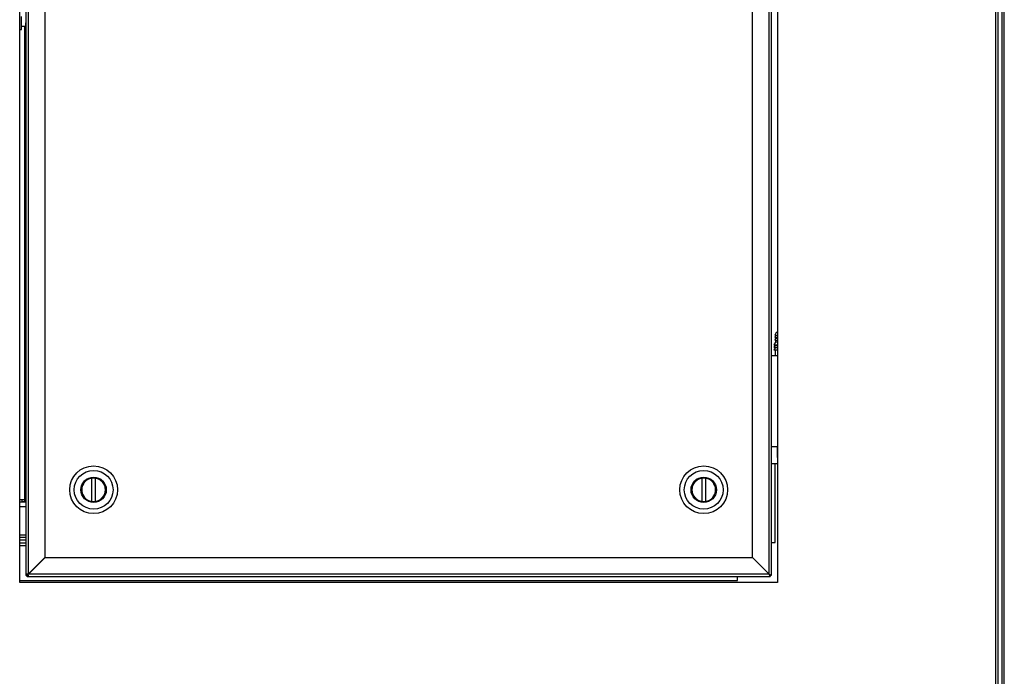
# Model space of a CAD drawing. Units: inches. Extents: x 0.3 to 10.6, y 0.4 to 8.2.
# Drawn here: x 6.3 to 6.6, y 3 to 3.2 of the extents above; entities that cross this region are included whole.
import ezdxf

# ---------------------------------------------------------------- set-up
doc = ezdxf.new("R2010")
doc.units = ezdxf.units.IN
doc.header["$MEASUREMENT"] = 0

msp = doc.modelspace()

# ---------------------------------------------------------------- linework, layer by layer
at = {"color": 8, "linetype": 'Continuous', "lineweight": 25}
for p, q in [((6.622037815292545, 3.42512675311742), (6.622037815292545, 2.531059597600406)), ((6.624735462351373, 2.531059597600414), (6.624735462351373, 3.42512675311742)), ((6.554352521174898, 3.027997832894537), (6.554338403527841, 3.027997832894537)), ((6.320940756469017, 3.012694891718081), (6.319058403527839, 3.012694891718081)), ((6.319058403527839, 3.000706656423959), (6.320940756469017, 3.000706656423958))]:
    msp.add_line(p, q, dxfattribs=at)
at = {"color": 7, "linetype": 'Continuous', "lineweight": 25}
for p, q in [((6.622743697645486, 3.42512675311742), (6.622743697645486, 2.530907492515839)), ((6.624029579998431, 2.530907492515848), (6.624029579998431, 3.42512675311742)), ((6.319058403527839, 2.989177244659229), (6.319058403527839, 3.318589009365112)), ((6.554352521174898, 3.318589009365112), (6.554352521174898, 2.989177244659229)), ((6.320940756469017, 3.31623606818864), (6.320940756469017, 2.991765479953346)), ((6.321646638821957, 3.316000774070992), (6.321646638821957, 2.991848668986426)), ((6.551764285880781, 2.991765479953347), (6.551764285880779, 3.315917585037913)), ((6.552470168233722, 2.9915301858357), (6.55247016823372, 3.316000774070995)), ((6.326823109410194, 3.310824303482757), (6.326823109410194, 2.997025139574662)), ((6.546587815292546, 2.996941950541583), (6.546587815292544, 3.310741114449678)), ((6.319602521160652, 3.160868421144107), (6.319602521160652, 3.164912538791166)), ((6.319058403527839, 3.160868421144107), (6.319602521160652, 3.160868421144107)), ((6.319602521160652, 3.161971362320577), (6.320826050572417, 3.161971362320577)), ((6.320528991748889, 3.161971362320577), (6.320528991748887, 3.014939280535317)), ((6.320610000880083, 3.161971362320577), (6.320610000880082, 3.015647832908812)), ((6.320826050572417, 3.162679118797954), (6.320826050572417, 3.161845420849754)), ((6.320826050572417, 3.161845420849754), (6.320826050572417, 3.159998038985394)), ((6.553866744814188, 3.066805407507657), (6.553541288768356, 3.066038681112114)), ((6.554352521174898, 3.066805407507657), (6.553866744814188, 3.066805407507657)), ((6.553747227057252, 3.063860721487529), (6.553206168691473, 3.0630275646667)), ((6.553206168691473, 3.0630275646667), (6.554352521174898, 3.0630275646667)), ((6.553541288768356, 3.066038681112114), (6.554352521174898, 3.066038681112114)), ((6.553747227057256, 3.065758681112077), (6.553541288768384, 3.06527352090702)), ((6.553541288768384, 3.06527352090702), (6.554352521174898, 3.06527352090702)), ((6.553747227057252, 3.064993520906983), (6.553541288768352, 3.064508360701874)), ((6.553541288768352, 3.064508360701874), (6.554352521174898, 3.064508360701874)), ((6.553570756469017, 3.06302756466668), (6.553570756469017, 3.062824035254953)), ((6.553747227057253, 3.066038681112101), (6.553747227057253, 3.065758681112077)), ((6.554352521174898, 3.065758681112077), (6.553747227057252, 3.065758681112077)), ((6.553747227057253, 3.065273520906987), (6.553747227057253, 3.064993520906983)), ((6.554352521174898, 3.064993520906983), (6.553747227057252, 3.064993520906983)), ((6.553747227057253, 3.064508360701873), (6.553747227057253, 3.063860721487529)), ((6.554352521174898, 3.063860721487529), (6.553747227057252, 3.063860721487529)), ((6.553570756469014, 3.062824035254953), (6.553206168691446, 3.06226261931001)), ((6.553206168691446, 3.06226261931001), (6.554352521174898, 3.06226261931001)), ((6.553570756469014, 3.062059089898236), (6.553206168691446, 3.061497673953371)), ((6.553206168691446, 3.061497673953371), (6.554352521174898, 3.061497673953371)), ((6.554352521174898, 3.062824035254953), (6.553570756469014, 3.062824035254953)), ((6.553570756469017, 3.062262619310021), (6.553570756469017, 3.062059089898236)), ((6.554352521174898, 3.062059089898236), (6.553570756469014, 3.062059089898236)), ((6.553570756469017, 3.061497673953361), (6.553570756469017, 3.059633127012184)), ((6.554352521174898, 3.059633127012184), (6.552470168233722, 3.059633127012184)), ((6.554352521174898, 3.031327244659243), (6.552470168233722, 3.031327244659243)), ((6.554338403527841, 3.027997832894537), (6.554338403527841, 3.031327244659243)), ((6.554338403527841, 3.027997832894537), (6.554338403527841, 3.027656656423949)), ((6.554338403527841, 3.027656656423949), (6.554352521174898, 3.027656656423949)), ((6.552470168233722, 3.026191718952892), (6.554352521174898, 3.026191718952892)), ((6.553646638821971, 3.001647832894546), (6.553646638821971, 3.026191718952892)), ((6.341490084861793, 3.014342240657841), (6.341490084861793, 3.02165930748414)), ((6.342509075135069, 3.02165930748414), (6.342509075135069, 3.014342240657841)), ((6.530901849567674, 3.014342240657845), (6.530901849567674, 3.021659307484144)), ((6.531920839840949, 3.021659307484144), (6.531920839840949, 3.014342240657846)), ((6.319046638807711, 3.014939280535317), (6.320528991748887, 3.014939280535317)), ((6.320940756469017, 3.014177244659257), (6.319058403527839, 3.014177244659257)), ((6.319781932925357, 3.014325269842859), (6.319781932925357, 3.014939280535317)), ((6.319781932925357, 3.014325269842859), (6.320528991748887, 3.014325269842859)), ((6.320528991748889, 3.015647832908812), (6.320610000880082, 3.015647832908812)), ((6.320528991748887, 3.014939280535317), (6.320528991748887, 3.014325269842859)), ((6.320610000880082, 3.015647832908812), (6.320940756469017, 3.015647832908812)), ((6.320940756469017, 3.003906656423961), (6.319058403527839, 3.003906656423961)), ((6.320940756469017, 3.003159597600434), (6.319058403527839, 3.003159597600434)), ((6.319058403527839, 3.002412538776905), (6.320940756469017, 3.002412538776905)), ((6.320940756469017, 3.0014125387769), (6.319058403527839, 3.0014125387769)), ((6.552470168233722, 3.001647832894546), (6.553646638821971, 3.001647832894546)), ((6.326823109410194, 2.997025139574662), (6.321646638821957, 2.991848668986426)), ((6.321729827855039, 2.991765479953346), (6.326906298443274, 2.996941950541581)), ((6.326906298443274, 2.996941950541581), (6.546587815292546, 2.99694195054158)), ((6.546587815292546, 2.99694195054158), (6.551764285880781, 2.991765479953345)), ((6.319058403527839, 2.989883127012193), (6.541881932939619, 2.989883127012193)), ((6.320940756469017, 2.991765479953346), (6.321411344704311, 2.991765479953346)), ((6.321411344704311, 2.99179003474508), (6.321411344704311, 2.991530185835698)), ((6.321411344704311, 2.991530185835698), (6.321671193613692, 2.991530185835698)), ((6.321646638821957, 2.991530185835698), (6.321646638821957, 2.991059597600405)), ((6.321646638821957, 2.991059597600405), (6.551999579998428, 2.991059597600403)), ((6.551764285880781, 2.991765479953345), (6.321729827855039, 2.991765479953346)), ((6.541881932939619, 2.989883127012193), (6.541881932939619, 2.991059597600403)), ((6.551999579998428, 2.991059597600403), (6.551764285880781, 2.991765479953345)), ((6.551999579998428, 2.991530185835698), (6.551764285880781, 2.991765479953345)), ((6.551764285880781, 2.991765479953347), (6.552470168233722, 2.9915301858357)), ((6.551968056564024, 2.991561709270103), (6.551999579998428, 2.9915301858357)), ((6.551974739337489, 2.9915301858357), (6.551999579998428, 2.9915301858357)), ((6.551999579998428, 2.9915301858357), (6.551999579998428, 2.991555026496641)), ((6.551999579998428, 2.991530185835698), (6.551999579998428, 2.991059597600403)), ((6.551999579998428, 2.9915301858357), (6.552470168233722, 2.9915301858357)), ((6.554352521174898, 2.989177244659229), (6.319058403527839, 2.989177244659229))]:
    msp.add_line(p, q, dxfattribs=at)
at = {"color": 7, "linetype": 'Continuous', "lineweight": 25, "flags": 128}
msp.add_lwpolyline([(6.320940756469017, 3.163012277651717), (6.320867245178352, 3.162886218067234), (6.320826050572417, 3.162679118797954)], dxfattribs=at)
at = {"color": 8, "linetype": 'Continuous', "lineweight": 25, "flags": 128}
msp.add_lwpolyline([(6.320826050572417, 3.161845420849754), (6.320867245178352, 3.161958594038719), (6.320940756469017, 3.162027481607589)], dxfattribs=at)
at = {"color": 7, "linetype": 'Continuous', "lineweight": 25}
for centre, radius in [((6.341999579998431, 3.018000774070991), 0.007410838351089133), ((6.341999579998431, 3.018000774070991), 0.006021306160259865), ((6.531411344704311, 3.018000774070995), 0.007410838351088689), ((6.531411344704311, 3.018000774070995), 0.006021306160259421), ((6.341999579998431, 3.018000774070991), 0.003937007874015741), ((6.341999579998431, 3.018000774070991), 0.003705419175544566), ((6.531411344704311, 3.018000774070995), 0.003937007874015741), ((6.531411344704311, 3.018000774070995), 0.003705419175544566)]:
    msp.add_circle(centre, radius, dxfattribs=at)
for centre, radius, start, end in [((6.321037517507558, 3.159998038985394), 0.0002061766672623013, 117.9896004338009, 242.0103995661998), ((6.341999579998431, 3.018000774070991), 0.003693839740620989, 97.92814176620604, 262.0718582337958), ((6.341999579998431, 3.018000774070991), 0.003693839740620549, 82.07185823379396, 97.92814176620698), ((6.341999579998431, 3.018000774070991), 0.003693839740620989, 277.9281417662059, 82.07185823379396), ((6.531411344704311, 3.018000774070995), 0.003693839740620867, 97.92814176619144, 262.0718582338093), ((6.531411344704311, 3.018000774070995), 0.003693839740621112, 82.07185823378128, 97.92814176619144), ((6.531411344704311, 3.018000774070995), 0.003693839740621112, 277.9281417662214, 82.07185823378128), ((6.341999579998431, 3.018000774070991), 0.003693839740620989, 262.0718582337958, 277.9281417662059), ((6.531411344704311, 3.018000774070995), 0.003693839740620867, 262.0718582338093, 277.9281417662214), ((6.321646638821957, 2.991765479953346), 0.0007058823529408897, 180, 270.0000000000008)]:
    msp.add_arc(centre, radius, start, end, dxfattribs=at)
for points in [[(6.321646638821957, 2.991848668986426), (6.321554142085153, 2.991841736567003), (6.321369148611545, 2.991827871728156), (6.321135822773593, 2.991807074469886), (6.320972588034919, 2.991786277211615), (6.320951366990984, 2.991772412372769), (6.320940756469017, 2.991765479953346)], [(6.321646638821957, 2.991059597600405), (6.321653571241381, 2.991070208122372), (6.321667436080228, 2.991091429166307), (6.321688233338498, 2.991254663904981), (6.321709030596768, 2.991487989742932), (6.321722895435615, 2.991672983216541), (6.321729827855039, 2.991765479953346)]]:
    msp.add_open_spline(points, degree=3, dxfattribs=at)
for points, knots in [([(6.321646638821957, 2.991848668986426), (6.321616074039677, 2.991841736567002), (6.321554944475118, 2.991827871728156), (6.32148224471588, 2.99180938527636), (6.32145653933808, 2.991797831243987), (6.321446257186961, 2.991793209631039)], [0, 0, 0, 0, 0.3749999999984137, 0.7499999999967036, 1, 1, 1, 1]), ([(6.321674368499651, 2.991565098318348), (6.3216789901126, 2.991575380469468), (6.321690544144972, 2.991601085847268), (6.321709030596768, 2.991673785606507), (6.321722895435615, 2.991734915171066), (6.321729827855039, 2.991765479953346)], [0, 0, 0, 0, 0.2500000000030467, 0.6250000000016276, 0.9999999999999999, 0.9999999999999999, 0.9999999999999999, 0.9999999999999999])]:
    msp.add_open_spline(points, degree=3, knots=knots, dxfattribs=at)

doc.saveas('drawing.dxf')
